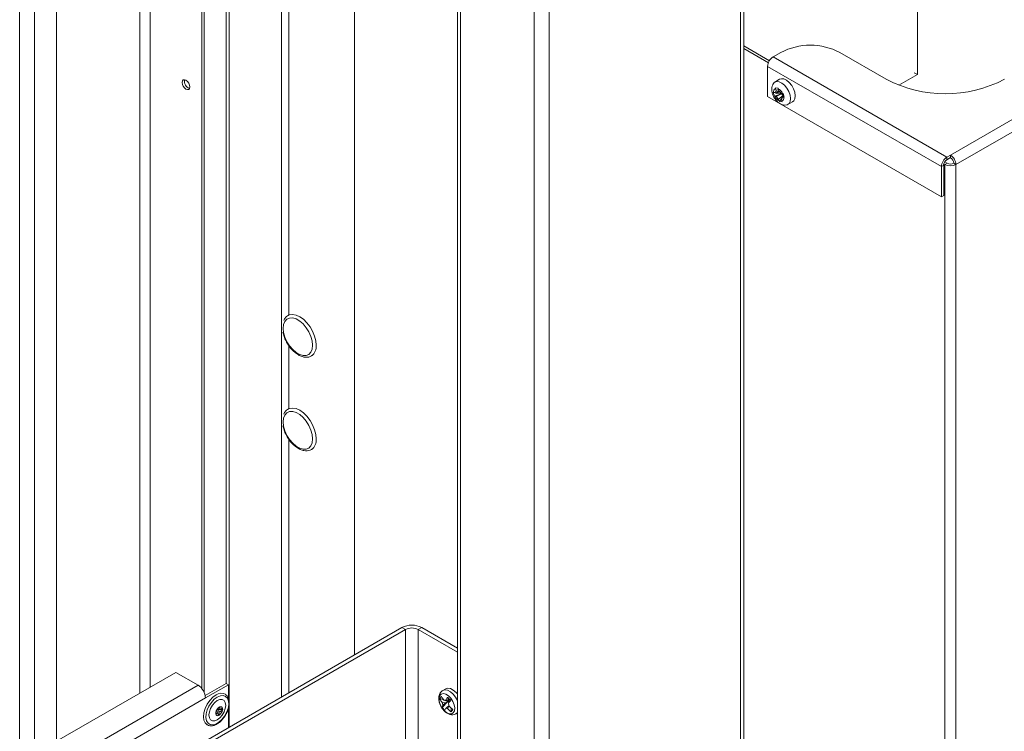
# Model space of a CAD drawing. Units: inches. Extents: x 19 to 163, y 5 to 135.
# Drawn here: x 137 to 149, y 70 to 79 of the extents above; entities that cross this region are included whole.
import ezdxf

# ---------------------------------------------------------------- set-up
doc = ezdxf.new("R2010")
doc.units = ezdxf.units.IN
doc.header["$LTSCALE"] = 16
doc.header["$MEASUREMENT"] = 0

msp = doc.modelspace()

# ---------------------------------------------------------------- linework, layer by layer
at = {"color": 7, "linetype": 'Continuous', "lineweight": 15}
for p, q in [((137.242, 102.407), (137.242, 65.719)), ((145.883, 100.186), (145.883, 63.498)), ((145.92, 63.519), (145.92, 100.207)), ((142.489, 99.378), (142.489, 62.69)), ((142.525, 99.357), (142.525, 62.669)), ((143.408, 94.246), (143.408, 66.815)), ((143.586, 94.246), (143.586, 66.815)), ((141.254, 71.144), (141.254, 85.793)), ((140.467, 85.339), (140.467, 75.219)), ((140.379, 70.639), (140.379, 85.288)), ((139.754, 70.278), (139.754, 84.927)), ((139.717, 84.449), (139.717, 70.802)), ((139.453, 84.256), (139.453, 70.696)), ((139.426, 84.238), (139.426, 70.741)), ((138.684, 83.81), (138.684, 70.685)), ((138.807, 83.881), (138.807, 70.757)), ((137.685, 83.276), (137.685, 69.629)), ((137.42, 83.153), (137.42, 69.476)), ((148.397, 77.138), (156.805, 81.991)), ((156.87, 81.877), (148.463, 77.024)), ((148.001, 78.103), (148.001, 81.692)), ((145.92, 78.447), (146.227, 78.269)), ((145.92, 78.416), (146.216, 78.245)), ((146.272, 78.315), (146.364, 78.368)), ((147.071, 78.368), (147.628, 78.047)), ((146.272, 78.315), (148.355, 77.113)), ((146.206, 78.201), (148.289, 76.999)), ((146.206, 77.838), (146.206, 78.201)), ((147.963, 78.125), (148.001, 78.103)), ((146.349, 78.046), (146.293, 78.013)), ((147.78, 77.975), (148.001, 78.103)), ((146.274, 77.888), (146.279, 77.888)), ((146.274, 77.888), (146.287, 77.843)), ((146.279, 77.888), (146.295, 77.886)), ((146.307, 77.912), (146.295, 77.886)), ((146.34, 77.909), (146.295, 77.886)), ((146.331, 77.94), (146.299, 77.943)), ((146.301, 77.935), (146.299, 77.943)), ((146.307, 77.912), (146.301, 77.935)), ((146.345, 77.904), (146.306, 77.875)), ((146.349, 77.897), (146.306, 77.875)), ((146.307, 77.912), (146.336, 77.924)), ((146.333, 77.932), (146.331, 77.94)), ((146.34, 77.909), (146.333, 77.932)), ((146.369, 77.879), (146.34, 77.909)), ((146.35, 77.899), (146.349, 77.897)), ((146.349, 77.897), (146.366, 77.879)), ((146.365, 77.883), (146.366, 77.879)), ((148.289, 76.636), (146.206, 77.838)), ((146.38, 77.877), (146.287, 77.843)), ((146.287, 77.843), (146.293, 77.842)), ((146.293, 77.842), (146.309, 77.84)), ((146.306, 77.875), (146.366, 77.879)), ((146.372, 77.872), (146.309, 77.84)), ((146.309, 77.84), (146.338, 77.81)), ((146.392, 77.852), (146.338, 77.81)), ((146.345, 77.787), (146.338, 77.81)), ((146.347, 77.78), (146.345, 77.787)), ((146.379, 77.825), (146.347, 77.78)), ((146.347, 77.78), (146.38, 77.776)), ((146.369, 77.879), (146.385, 77.877)), ((146.371, 77.807), (146.383, 77.833)), ((146.377, 77.784), (146.371, 77.807)), ((146.372, 77.872), (146.386, 77.871)), ((146.372, 77.872), (146.392, 77.852)), ((146.38, 77.776), (146.377, 77.784)), ((146.383, 77.833), (146.401, 77.845)), ((146.383, 77.833), (146.399, 77.831)), ((146.385, 77.877), (146.391, 77.877)), ((146.392, 77.874), (146.386, 77.871)), ((146.392, 77.852), (146.386, 77.871)), ((146.398, 77.853), (146.386, 77.836)), ((146.405, 77.831), (146.391, 77.877)), ((146.398, 77.845), (146.396, 77.842)), ((146.398, 77.845), (146.401, 77.845)), ((146.398, 77.845), (146.399, 77.844)), ((146.399, 77.831), (146.405, 77.831)), ((146.449, 77.743), (146.505, 77.775)), ((148.329, 77.056), (148.358, 77.039)), ((148.355, 77.113), (148.397, 77.138)), ((148.355, 77.082), (148.355, 77.113)), ((148.355, 77.082), (148.397, 77.107)), ((148.397, 77.107), (148.397, 77.138)), ((148.316, 77.015), (148.289, 76.999)), ((148.289, 76.999), (148.289, 76.636)), ((148.316, 77.015), (148.316, 76.651)), ((148.318, 77.031), (148.331, 77.024)), ((148.358, 77.039), (148.331, 77.024)), ((148.331, 65.744), (148.331, 77.024)), ((148.436, 77.039), (148.463, 77.024)), ((148.463, 77.024), (148.463, 65.744)), ((148.289, 76.636), (148.316, 76.651)), ((140.47, 75.221), (140.459, 75.214)), ((140.459, 75.214), (140.462, 75.216)), ((140.467, 74.855), (140.467, 74.096)), ((140.739, 74.729), (140.75, 74.736)), ((140.47, 74.098), (140.459, 74.091)), ((140.459, 74.091), (140.462, 74.093)), ((140.467, 73.732), (140.467, 70.69)), ((140.739, 73.606), (140.75, 73.613)), ((141.823, 71.473), (139.041, 69.867)), ((141.866, 71.449), (139.084, 69.842)), ((141.866, 71.449), (141.823, 71.473)), ((141.866, 68.999), (141.866, 71.449)), ((142.06, 71.473), (142.017, 71.449)), ((142.017, 68.999), (142.017, 71.449)), ((142.489, 71.176), (142.017, 71.449)), ((142.489, 71.225), (142.06, 71.473)), ((137.685, 70.109), (139.115, 70.934)), ((139.115, 70.934), (139.38, 70.781)), ((139.718, 70.802), (139.466, 70.657)), ((139.718, 70.802), (139.745, 70.787)), ((137.685, 69.803), (139.38, 70.781)), ((139.745, 70.787), (139.469, 70.628)), ((139.745, 70.623), (139.745, 70.787)), ((142.349, 70.738), (142.314, 70.717)), ((139.469, 70.628), (137.722, 69.619)), ((142.294, 70.649), (142.277, 70.62)), ((142.325, 70.604), (142.277, 70.62)), ((142.304, 70.515), (142.375, 70.587)), ((142.307, 70.573), (142.346, 70.57)), ((142.324, 70.603), (142.341, 70.602)), ((142.375, 70.587), (142.327, 70.603)), ((142.375, 70.587), (142.346, 70.57)), ((142.347, 70.599), (142.363, 70.599)), ((142.392, 70.616), (142.363, 70.599)), ((142.406, 70.595), (142.372, 70.635)), ((142.392, 70.616), (142.375, 70.587)), ((142.375, 70.587), (142.398, 70.61)), ((142.375, 70.587), (142.402, 70.589)), ((142.389, 70.571), (142.375, 70.587)), ((142.395, 70.58), (142.375, 70.587)), ((142.41, 70.597), (142.392, 70.616)), ((139.593, 70.457), (139.623, 70.475)), ((139.593, 70.434), (139.593, 70.457)), ((139.623, 70.452), (139.593, 70.434)), ((139.623, 70.452), (139.603, 70.463)), ((139.623, 70.51), (139.643, 70.521)), ((139.623, 70.475), (139.623, 70.51)), ((139.643, 70.486), (139.623, 70.497)), ((139.643, 70.463), (139.623, 70.475)), ((139.623, 70.416), (139.623, 70.452)), ((139.643, 70.521), (139.643, 70.486)), ((139.643, 70.486), (139.673, 70.504)), ((139.673, 70.481), (139.643, 70.463)), ((139.643, 70.463), (139.643, 70.428)), ((139.673, 70.481), (139.654, 70.492)), ((139.673, 70.504), (139.673, 70.481)), ((139.745, 70.273), (139.745, 70.51)), ((142.304, 70.515), (142.338, 70.476)), ((142.388, 70.535), (142.38, 70.53)), ((142.415, 70.461), (142.412, 70.507)), ((142.415, 70.461), (142.432, 70.491)), ((139.643, 70.428), (139.623, 70.439)), ((139.643, 70.428), (139.623, 70.416)), ((142.474, 70.438), (142.489, 70.447))]:
    msp.add_line(p, q, dxfattribs=at)
at = {"color": 7, "linetype": 'Continuous', "lineweight": 15, "flags": 128}
for points in [[(139.189, 78.008), (139.193, 77.985), (139.203, 77.962), (139.218, 77.942), (139.235, 77.928), (139.253, 77.922), (139.268, 77.925), (139.278, 77.936), (139.281, 77.955), (139.278, 77.977), (139.268, 78), (139.253, 78.02), (139.235, 78.034), (139.218, 78.04), (139.203, 78.038), (139.193, 78.026), (139.189, 78.008)], [(146.271, 77.99), (146.289, 78.01), (146.314, 78.02), (146.344, 78.017), (146.377, 78.001), (146.409, 77.975), (146.438, 77.94), (146.461, 77.9), (146.476, 77.857), (146.481, 77.817), (146.477, 77.781), (146.463, 77.755), (146.441, 77.739), (146.413, 77.736), (146.413, 77.736)], [(146.349, 78.046), (146.371, 78.053), (146.401, 78.05), (146.434, 78.034), (146.466, 78.008), (146.495, 77.973), (146.517, 77.932), (146.532, 77.89), (146.538, 77.849), (146.533, 77.814), (146.52, 77.787), (146.505, 77.775)], [(140.752, 74.857), (140.747, 74.909), (140.732, 74.963), (140.708, 75.018), (140.676, 75.068), (140.639, 75.113), (140.598, 75.148), (140.555, 75.173), (140.514, 75.185), (140.477, 75.184), (140.445, 75.17), (140.421, 75.143), (140.406, 75.106), (140.401, 75.06), (140.406, 75.009), (140.421, 74.954), (140.445, 74.9), (140.477, 74.849), (140.514, 74.805), (140.555, 74.769), (140.598, 74.745), (140.639, 74.733), (140.676, 74.734), (140.708, 74.748), (140.732, 74.775), (140.747, 74.812), (140.752, 74.857)], [(140.462, 75.216), (140.475, 75.222), (140.513, 75.227), (140.554, 75.22), (140.599, 75.2), (140.643, 75.169), (140.684, 75.128), (140.722, 75.079), (140.753, 75.025), (140.777, 74.968), (140.792, 74.911), (140.797, 74.857)], [(140.752, 73.735), (140.747, 73.786), (140.732, 73.841), (140.708, 73.895), (140.676, 73.946), (140.639, 73.99), (140.598, 74.026), (140.555, 74.05), (140.514, 74.062), (140.477, 74.061), (140.445, 74.047), (140.421, 74.02), (140.406, 73.983), (140.401, 73.938), (140.406, 73.886), (140.421, 73.832), (140.445, 73.777), (140.477, 73.727), (140.514, 73.682), (140.555, 73.647), (140.598, 73.622), (140.639, 73.61), (140.676, 73.611), (140.708, 73.625), (140.732, 73.652), (140.747, 73.689), (140.752, 73.735)], [(140.462, 74.093), (140.475, 74.099), (140.513, 74.104), (140.554, 74.097), (140.599, 74.078), (140.643, 74.046), (140.684, 74.005), (140.722, 73.956), (140.753, 73.902), (140.777, 73.845), (140.792, 73.788), (140.797, 73.735)], [(142.314, 70.718), (142.338, 70.724), (142.37, 70.72), (142.404, 70.703), (142.437, 70.675), (142.466, 70.638), (142.489, 70.596)], [(142.349, 70.738), (142.374, 70.745), (142.405, 70.74), (142.439, 70.723), (142.472, 70.695), (142.489, 70.676)], [(139.596, 70.664), (139.557, 70.636), (139.521, 70.598), (139.489, 70.552), (139.465, 70.502), (139.45, 70.451), (139.445, 70.403), (139.45, 70.361), (139.465, 70.328), (139.489, 70.305), (139.492, 70.304)], [(139.611, 70.639), (139.574, 70.612), (139.54, 70.575), (139.511, 70.531), (139.49, 70.484), (139.478, 70.437), (139.475, 70.392), (139.483, 70.355), (139.5, 70.327), (139.525, 70.31), (139.557, 70.306), (139.592, 70.315), (139.629, 70.337), (139.665, 70.369), (139.697, 70.409), (139.722, 70.455), (139.739, 70.503), (139.747, 70.549), (139.744, 70.591), (139.732, 70.624), (139.71, 70.646), (139.682, 70.657), (139.648, 70.654), (139.611, 70.639)], [(139.611, 70.597), (139.58, 70.574), (139.552, 70.541), (139.53, 70.503), (139.516, 70.462), (139.511, 70.424), (139.516, 70.391), (139.53, 70.367), (139.552, 70.354), (139.58, 70.354), (139.611, 70.366), (139.642, 70.39), (139.67, 70.422), (139.692, 70.46), (139.706, 70.501), (139.711, 70.539), (139.706, 70.572), (139.692, 70.596), (139.67, 70.609), (139.642, 70.609), (139.611, 70.597)], [(142.277, 70.656), (142.295, 70.675), (142.321, 70.681), (142.35, 70.674), (142.381, 70.654), (142.41, 70.624), (142.434, 70.587), (142.45, 70.547), (142.456, 70.508), (142.452, 70.475), (142.438, 70.451), (142.416, 70.439), (142.388, 70.439), (142.357, 70.453), (142.327, 70.478), (142.3, 70.512), (142.28, 70.551), (142.269, 70.591), (142.268, 70.627), (142.277, 70.656)], [(142.489, 70.45), (142.487, 70.449), (142.474, 70.438)]]:
    msp.add_lwpolyline(points, dxfattribs=at)
at = {"color": 7, "linetype": 'Continuous', "lineweight": 15}
for centre, radius, start, end in [((146.718, 77.69), 0.765, 62.4805, 117.5196), ((146.349, 78.195), 0.143, 122.6056, 177.3945), ((139.302, 78.02), 0.0852, 165.9657, 254.0294), ((148.336, 79.406), 1.533, 242.5243, 297.4757), ((146.321, 77.897), 0.0433, 118.5353, 192.6434), ((146.276, 77.826), 0.121, 25.197, 61.638), ((146.402, 77.894), 0.121, 205.1976, 241.6373), ((146.357, 77.822), 0.0433, 298.5397, 12.6432), ((148.432, 76.993), 0.143, 122.6056, 177.3945), ((148.4, 77.011), 0.0845, 122.6058, 177.3943), ((148.32, 77.017), 0.143, 2.6059, 57.394), ((148.352, 77.035), 0.0845, 2.6044, 57.3945), ((148.397, 77.151), 0.143, 242.6101, 297.3899), ((148.397, 77.114), 0.0845, 242.6099, 297.3912), ((140.659, 74.842), 0.138, 305.6675, 6.3253), ((140.659, 73.719), 0.138, 305.6675, 6.3254), ((141.942, 71.245), 0.257, 62.6096, 117.3907), ((141.942, 71.303), 0.164, 62.6101, 117.3901), ((139.276, 70.619), 0.193, 2.6051, 57.3943), ((139.658, 70.585), 0.1, 60.3916, 127.7259), ((142.387, 70.577), 0.0793, 182.6278, 205.4003), ((142.33, 70.572), 0.0318, 58.2371, 100.4165), ((139.647, 70.446), 0.0551, 168.0199, 191.9801), ((139.687, 70.438), 0.0962, 131.5094, 168.4906), ((139.66, 70.469), 0.0551, 108.0176, 131.977), ((139.651, 70.5), 0.0228, 9.2887, 110.7006), ((139.579, 70.5), 0.0962, 311.51, 348.49), ((139.62, 70.492), 0.0551, 348.0226, 11.9774), ((142.366, 70.531), 0.0318, 238.2291, 280.4245), ((142.31, 70.525), 0.0793, 2.6225, 25.4015), ((139.615, 70.438), 0.0228, 189.2872, 290.702), ((139.606, 70.469), 0.0551, 288.0147, 311.9799)]:
    msp.add_arc(centre, radius, start, end, dxfattribs=at)
for points, knots in [([(146.272, 77.989), (146.27, 77.986), (146.262, 77.974), (146.256, 77.947), (146.255, 77.91), (146.264, 77.87), (146.281, 77.83), (146.308, 77.792), (146.34, 77.762), (146.375, 77.742), (146.399, 77.738), (146.41, 77.736)], [0, 0, 0, 0, 0.03138, 0.137116, 0.249813, 0.373071, 0.502864, 0.635215, 0.772958, 0.896157, 1, 1, 1, 1]), ([(140.463, 75.215), (140.456, 75.211), (140.437, 75.201), (140.419, 75.18), (140.411, 75.16), (140.408, 75.154)], [0, 0, 0, 0, 0.295218, 0.747883, 1, 1, 1, 1]), ([(140.398, 75.014), (140.4, 75.006), (140.404, 74.98), (140.421, 74.935), (140.447, 74.882), (140.48, 74.833), (140.518, 74.79), (140.56, 74.755), (140.604, 74.729), (140.648, 74.714), (140.688, 74.712), (140.719, 74.718), (140.734, 74.728), (140.739, 74.731)], [0, 0, 0, 0, 0.046567, 0.149555, 0.25229, 0.355011, 0.457989, 0.56153, 0.665961, 0.771302, 0.864995, 0.955233, 1, 1, 1, 1]), ([(140.463, 74.092), (140.456, 74.088), (140.437, 74.079), (140.419, 74.057), (140.411, 74.038), (140.408, 74.031)], [0, 0, 0, 0, 0.295222, 0.747883, 1, 1, 1, 1]), ([(140.398, 73.891), (140.4, 73.883), (140.404, 73.857), (140.421, 73.813), (140.447, 73.76), (140.48, 73.71), (140.518, 73.667), (140.56, 73.632), (140.604, 73.606), (140.648, 73.592), (140.688, 73.59), (140.719, 73.595), (140.734, 73.605), (140.739, 73.609)], [0, 0, 0, 0, 0.046567, 0.149555, 0.25229, 0.355011, 0.457989, 0.56153, 0.665961, 0.771302, 0.864995, 0.955233, 1, 1, 1, 1]), ([(142.315, 70.717), (142.314, 70.717), (142.303, 70.713), (142.291, 70.7), (142.282, 70.687), (142.28, 70.683)], [0, 0, 0, 0, 0.066737, 0.727807, 1, 1, 1, 1]), ([(139.493, 70.304), (139.501, 70.3), (139.52, 70.292), (139.554, 70.293), (139.59, 70.305), (139.627, 70.327), (139.663, 70.358), (139.695, 70.398), (139.722, 70.443), (139.741, 70.49), (139.752, 70.538), (139.754, 70.583), (139.747, 70.622), (139.731, 70.653), (139.715, 70.665), (139.707, 70.671)], [0, 0, 0, 0, 0.065603, 0.139477, 0.215845, 0.295316, 0.375974, 0.456489, 0.536859, 0.617328, 0.698115, 0.779532, 0.861741, 0.93504, 1, 1, 1, 1]), ([(142.28, 70.683), (142.276, 70.675), (142.268, 70.658), (142.264, 70.625), (142.267, 70.587), (142.279, 70.549), (142.291, 70.527), (142.297, 70.518)], [0, 0, 0, 0, 0.152974, 0.364764, 0.592095, 0.831768, 1, 1, 1, 1]), ([(142.277, 70.62), (142.278, 70.619), (142.285, 70.603), (142.296, 70.587), (142.307, 70.573), (142.307, 70.573)], [0, 0, 0, 0, 0.069205, 0.994361, 1, 1, 1, 1]), ([(142.294, 70.649), (142.295, 70.648), (142.302, 70.632), (142.313, 70.617), (142.324, 70.603), (142.324, 70.603)], [0, 0, 0, 0, 0.069204, 0.994353, 1, 1, 1, 1]), ([(142.346, 70.57), (142.345, 70.569), (142.335, 70.56), (142.324, 70.551), (142.315, 70.543)], [0, 0, 0, 0, 0.100644, 1, 1, 1, 1]), ([(142.372, 70.635), (142.371, 70.634), (142.361, 70.621), (142.353, 70.609), (142.347, 70.599), (142.347, 70.599)], [0, 0, 0, 0, 0.069204, 0.994326, 1, 1, 1, 1]), ([(142.406, 70.595), (142.406, 70.595), (142.395, 70.582), (142.387, 70.57), (142.381, 70.56), (142.381, 70.56)], [0, 0, 0, 0, 0.069171, 0.994326, 1, 1, 1, 1]), ([(142.297, 70.518), (142.299, 70.514), (142.308, 70.497), (142.331, 70.471), (142.363, 70.444), (142.398, 70.429), (142.432, 70.425), (142.458, 70.429), (142.47, 70.437), (142.474, 70.44)], [0, 0, 0, 0, 0.056853, 0.247808, 0.443792, 0.621634, 0.784856, 0.940261, 1, 1, 1, 1]), ([(142.315, 70.543), (142.311, 70.534), (142.305, 70.524), (142.304, 70.516), (142.304, 70.515)], [0, 0, 0, 0, 0.82529, 1, 1, 1, 1]), ([(142.349, 70.504), (142.345, 70.495), (142.339, 70.485), (142.338, 70.477), (142.338, 70.476)], [0, 0, 0, 0, 0.82529, 1, 1, 1, 1]), ([(142.38, 70.53), (142.379, 70.529), (142.369, 70.52), (142.359, 70.512), (142.349, 70.504)], [0, 0, 0, 0, 0.100644, 1, 1, 1, 1]), ([(142.38, 70.53), (142.38, 70.529), (142.378, 70.519), (142.375, 70.509), (142.372, 70.499)], [0, 0, 0, 0, 0.100646, 1, 1, 1, 1]), ([(142.372, 70.499), (142.383, 70.488), (142.396, 70.474), (142.413, 70.463), (142.415, 70.461)], [0, 0, 0, 0, 0.825296, 1, 1, 1, 1]), ([(142.389, 70.529), (142.4, 70.518), (142.413, 70.504), (142.43, 70.493), (142.432, 70.491)], [0, 0, 0, 0, 0.82529, 1, 1, 1, 1])]:
    msp.add_open_spline(points, degree=3, knots=knots, dxfattribs=at)

doc.saveas('drawing.dxf')
